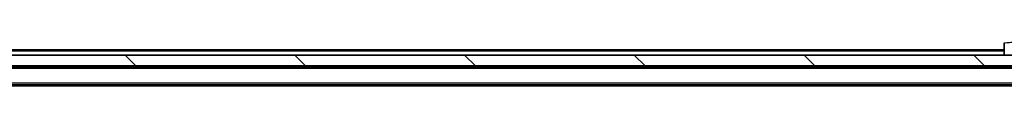
# Model space of a CAD drawing. Units: millimetres. Extents: x 0 to 10812, y 0 to 1967.
# Drawn here: x 3914 to 4097, y 1584 to 1592 of the extents above; entities that cross this region are included whole.
import ezdxf

# ---------------------------------------------------------------- set-up
doc = ezdxf.new("R2010")
doc.units = ezdxf.units.MM
doc.header["$LTSCALE"] = 5.5
doc.layers.add('Hatch (ISO)', color=1, linetype='Continuous', lineweight=18, true_color=0xff0000)
doc.layers.add('Visible (ISO)', color=7, linetype='Continuous', lineweight=35)
doc.layers.add('Visible Narrow (ISO)', color=7, linetype='Continuous', lineweight=25)

msp = doc.modelspace()

# ---------------------------------------------------------------- hatches: boundary and pattern name
at = {"layer": 'Hatch (ISO)'}
h = msp.add_hatch(dxfattribs=at)
h.set_pattern_fill('ANSI31', color=256, scale=177.8, angle=90.00021, style=0)
h.set_pattern_definition([(135.0002, (2059, -56), (-15.71539, -15.7155), [])])
h.paths.add_polyline_path([(3648.125, 1589.273), (3648.125, 1587.273), (4137.525, 1587.273), (4137.525, 1589.273)])

# ---------------------------------------------------------------- linework, layer by layer
at = {"layer": 'Visible (ISO)'}
for p, q in [((4096.825, 1590.273), (3895.205, 1590.273)), ((4096.825, 1591.5658), (4096.825, 1589.273)), ((4137.525, 1589.273), (3648.125, 1589.273)), ((3648.125, 1587.273), (4137.525, 1587.273)), ((4117.825, 1587.073), (3667.825, 1587.073)), ((4117.825, 1583.773), (3667.825, 1583.773)), ((4108.825, 1583.573), (3676.825, 1583.573))]:
    msp.add_line(p, q, dxfattribs=at)
at = {"layer": 'Visible Narrow (ISO)'}
for p, q in [((4096.825, 1589.973), (3895.4, 1589.973)), ((4117.825, 1586.773), (3667.825, 1586.773)), ((4117.825, 1584.073), (3667.825, 1584.073))]:
    msp.add_line(p, q, dxfattribs=at)
msp.add_open_spline([(4096.825, 1591.5658), (4096.825, 1591.5623), (4097.0213, 1591.5703), (4097.3605, 1591.5942), (4097.6148, 1591.6122), (4097.9482, 1591.6391), (4098.3065, 1591.6793)], degree=3, knots=[-0.196787795, -0.196787795, -0.196787795, -0.196787795, -0.084337626, -0.084337626, -0.084337626, 0, 0, 0, 0], dxfattribs=at)

doc.saveas('drawing.dxf')
